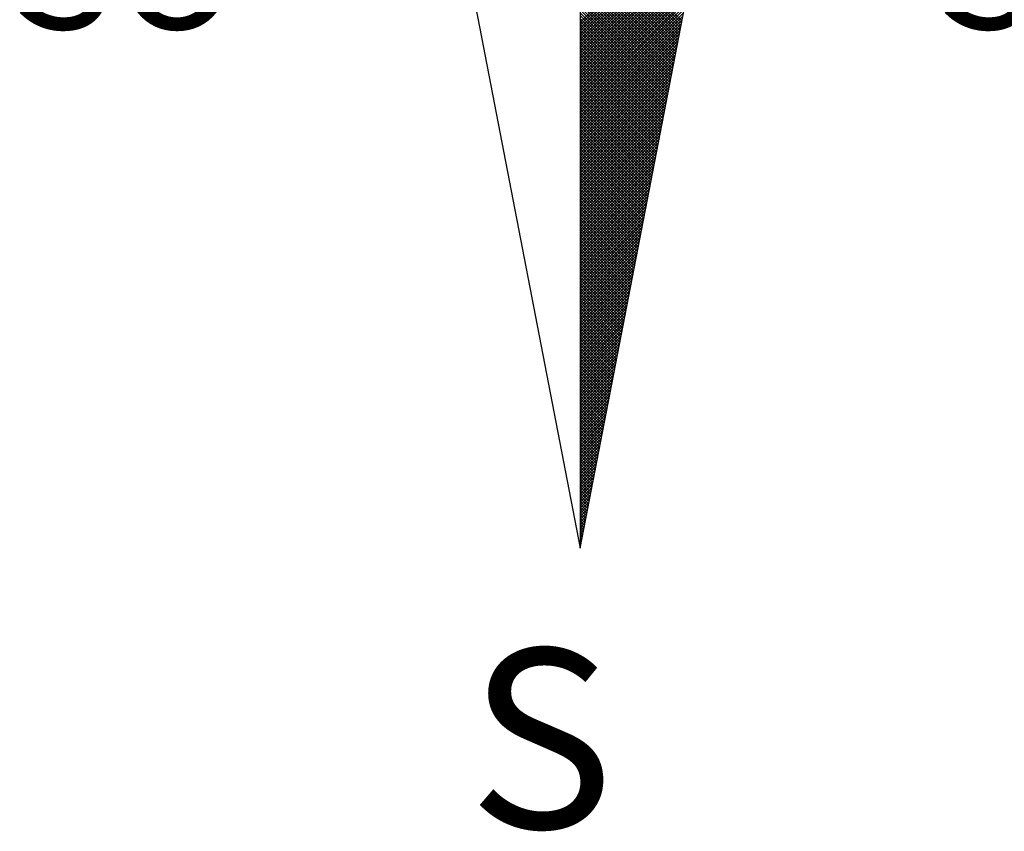
# Model space of a CAD drawing. Units: millimetres. Extents: x 191347 to 192693, y 1659841 to 1664191.
# Drawn here: x 192277 to 192288, y 1662737 to 1662746 of the extents above; entities that cross this region are included whole.
import ezdxf

# ---------------------------------------------------------------- set-up
doc = ezdxf.new("R2010")
doc.units = ezdxf.units.MM
doc.header["$LTSCALE"] = 5
doc.layers.add('Folhas_02', color=7, linetype='Continuous')
doc.layers.add('NORTE', color=7, linetype='Continuous')
doc.styles.add('ROMANT', font='romant', dxfattribs={"height": 0.2})

# ---------------------------------------------------------------- blocks, each defined once
blk = doc.blocks.new('*X1')
at = {"color": 0}
for p, q in [((182559.3401, 1662932.111), (182560.1228, 1662932.8938)), ((182559.3401, 1662932.0933), (182560.1186, 1662932.8718)), ((182559.3401, 1662932.0757), (182560.1144, 1662932.8499)), ((182559.3401, 1662932.058), (182560.1102, 1662932.828)), ((182559.3401, 1662932.0403), (182560.1059, 1662932.8061)), ((182559.3401, 1662932.0226), (182560.1017, 1662932.7842)), ((182559.3401, 1662932.005), (182560.0975, 1662932.7623)), ((182559.9738, 1662932.1212), (182559.3401, 1662932.7549)), ((182559.3401, 1662931.9873), (182560.0933, 1662932.7404)), ((182559.9709, 1662932.1064), (182559.3401, 1662932.7372)), ((182559.9681, 1662932.0916), (182559.3401, 1662932.7195)), ((182559.3401, 1662931.9696), (182560.089, 1662932.7185)), ((182559.9652, 1662932.0768), (182559.3401, 1662932.7019)), ((182559.3401, 1662931.9519), (182560.0848, 1662932.6966)), ((182559.9623, 1662932.0619), (182559.3401, 1662932.6842)), ((182559.3401, 1662931.9342), (182560.0806, 1662932.6747)), ((182559.9595, 1662932.0471), (182559.3401, 1662932.6665)), ((182559.3401, 1662931.9166), (182560.0763, 1662932.6528)), ((182559.9566, 1662932.0323), (182559.3401, 1662932.6488)), ((182559.9538, 1662932.0175), (182559.3401, 1662932.6311)), ((182559.3401, 1662931.8989), (182560.0721, 1662932.6309)), ((182559.9509, 1662932.0027), (182559.3401, 1662932.6135)), ((182559.3401, 1662931.8812), (182560.0679, 1662932.609)), ((182559.948, 1662931.9879), (182559.3401, 1662932.5958)), ((182559.3401, 1662931.8635), (182560.0637, 1662932.5871)), ((182559.9452, 1662931.973), (182559.3401, 1662932.5781)), ((182559.3401, 1662931.8459), (182560.0594, 1662932.5652)), ((182559.9423, 1662931.9582), (182559.3401, 1662932.5604)), ((182559.3401, 1662931.8282), (182560.0552, 1662932.5433)), ((182559.9395, 1662931.9434), (182559.3401, 1662932.5428)), ((182559.9366, 1662931.9286), (182559.3401, 1662932.5251)), ((182559.3401, 1662931.8105), (182560.051, 1662932.5214)), ((182559.9338, 1662931.9138), (182559.3401, 1662932.5074)), ((182559.3401, 1662931.7928), (182560.0468, 1662932.4995)), ((182559.9309, 1662931.8989), (182559.3401, 1662932.4897)), ((182559.3401, 1662931.7751), (182560.0425, 1662932.4776)), ((182559.928, 1662931.8841), (182559.3401, 1662932.472)), ((182559.3401, 1662931.7575), (182560.0383, 1662932.4557)), ((182559.9252, 1662931.8693), (182559.3401, 1662932.4544)), ((182559.9223, 1662931.8545), (182559.3401, 1662932.4367)), ((182559.3401, 1662931.7398), (182560.0341, 1662932.4338)), ((182559.9195, 1662931.8397), (182559.3401, 1662932.419)), ((182559.3401, 1662931.7221), (182560.0299, 1662932.4119)), ((182559.9166, 1662931.8248), (182559.3401, 1662932.4013)), ((182559.3401, 1662931.7044), (182560.0256, 1662932.39)), ((182559.9137, 1662931.81), (182559.3401, 1662932.3837)), ((182559.3401, 1662931.6868), (182560.0214, 1662932.3681)), ((182559.9109, 1662931.7952), (182559.3401, 1662932.366)), ((182559.908, 1662931.7804), (182559.3401, 1662932.3483)), ((182559.3401, 1662931.6691), (182560.0172, 1662932.3462)), ((182559.9052, 1662931.7656), (182559.3401, 1662932.3306)), ((182559.3401, 1662931.6514), (182560.013, 1662932.3243)), ((182559.9023, 1662931.7508), (182559.3401, 1662932.313)), ((182559.3401, 1662931.6337), (182560.0087, 1662932.3023)), ((182559.8994, 1662931.7359), (182559.3401, 1662932.2953)), ((182559.3401, 1662931.6161), (182560.0045, 1662932.2804)), ((182559.8966, 1662931.7211), (182559.3401, 1662932.2776)), ((182559.8937, 1662931.7063), (182559.3401, 1662932.2599)), ((182559.3401, 1662931.5984), (182560.0003, 1662932.2585)), ((182559.8909, 1662931.6915), (182559.3401, 1662932.2422)), ((182559.3401, 1662931.5807), (182559.996, 1662932.2366)), ((182559.888, 1662931.6767), (182559.3401, 1662932.2246)), ((182559.3401, 1662931.563), (182559.9918, 1662932.2147)), ((182559.8851, 1662931.6618), (182559.3401, 1662932.2069)), ((182559.3401, 1662931.5453), (182559.9876, 1662932.1928)), ((182559.8823, 1662931.647), (182559.3401, 1662932.1892)), ((182559.8794, 1662931.6322), (182559.3401, 1662932.1715)), ((182559.3401, 1662931.5277), (182559.9834, 1662932.1709)), ((182559.8766, 1662931.6174), (182559.3401, 1662932.1539)), ((182559.3401, 1662931.51), (182559.9791, 1662932.149)), ((182559.8737, 1662931.6026), (182559.3401, 1662932.1362)), ((182559.3401, 1662931.4923), (182559.9749, 1662932.1271)), ((182559.8708, 1662931.5878), (182559.3401, 1662932.1185)), ((182559.3401, 1662931.4746), (182559.9707, 1662932.1052)), ((182559.868, 1662931.5729), (182559.3401, 1662932.1008)), ((182559.3401, 1662931.457), (182559.9665, 1662932.0833)), ((182559.8651, 1662931.5581), (182559.3401, 1662932.0831)), ((182559.8623, 1662931.5433), (182559.3401, 1662932.0655)), ((182559.3401, 1662931.4393), (182559.9622, 1662932.0614)), ((182559.8594, 1662931.5285), (182559.3401, 1662932.0478)), ((182559.3401, 1662931.4216), (182559.958, 1662932.0395)), ((182559.8566, 1662931.5137), (182559.3401, 1662932.0301)), ((182559.3401, 1662931.4039), (182559.9538, 1662932.0176)), ((182559.8537, 1662931.4988), (182559.3401, 1662932.0124)), ((182559.3401, 1662931.3862), (182559.9496, 1662931.9957)), ((182559.8508, 1662931.484), (182559.3401, 1662931.9948)), ((182559.848, 1662931.4692), (182559.3401, 1662931.9771)), ((182559.3401, 1662931.3686), (182559.9453, 1662931.9738)), ((182559.8451, 1662931.4544), (182559.3401, 1662931.9594)), ((182559.3401, 1662931.3509), (182559.9411, 1662931.9519)), ((182559.8423, 1662931.4396), (182559.3401, 1662931.9417)), ((182559.3401, 1662931.3332), (182559.9369, 1662931.93)), ((182559.8394, 1662931.4247), (182559.3401, 1662931.924)), ((182559.3401, 1662931.3155), (182559.9327, 1662931.9081)), ((182559.8365, 1662931.4099), (182559.3401, 1662931.9064)), ((182559.8337, 1662931.3951), (182559.3401, 1662931.8887)), ((182559.3401, 1662931.2979), (182559.9284, 1662931.8862)), ((182559.8308, 1662931.3803), (182559.3401, 1662931.871)), ((182559.3401, 1662931.2802), (182559.9242, 1662931.8643)), ((182559.828, 1662931.3655), (182559.3401, 1662931.8533)), ((182559.3401, 1662931.2625), (182559.92, 1662931.8424)), ((182559.8251, 1662931.3507), (182559.3401, 1662931.8357)), ((182559.3401, 1662931.2448), (182559.9157, 1662931.8205)), ((182559.8222, 1662931.3358), (182559.3401, 1662931.818)), ((182559.8194, 1662931.321), (182559.3401, 1662931.8003)), ((182559.3401, 1662931.2271), (182559.9115, 1662931.7986)), ((182559.8165, 1662931.3062), (182559.3401, 1662931.7826)), ((182559.3401, 1662931.2095), (182559.9073, 1662931.7767)), ((182559.8137, 1662931.2914), (182559.3401, 1662931.7649)), ((182559.3401, 1662931.1918), (182559.9031, 1662931.7547)), ((182559.8108, 1662931.2766), (182559.3401, 1662931.7473)), ((182559.3401, 1662931.1741), (182559.8988, 1662931.7328)), ((182559.8079, 1662931.2617), (182559.3401, 1662931.7296)), ((182559.8051, 1662931.2469), (182559.3401, 1662931.7119)), ((182559.3401, 1662931.1564), (182559.8946, 1662931.7109)), ((182559.8022, 1662931.2321), (182559.3401, 1662931.6942)), ((182559.3401, 1662931.1388), (182559.8904, 1662931.689)), ((182559.7994, 1662931.2173), (182559.3401, 1662931.6766)), ((182559.3401, 1662931.1211), (182559.8862, 1662931.6671)), ((182559.7965, 1662931.2025), (182559.3401, 1662931.6589)), ((182559.3401, 1662931.1034), (182559.8819, 1662931.6452)), ((182559.7937, 1662931.1877), (182559.3401, 1662931.6412)), ((182559.7908, 1662931.1728), (182559.3401, 1662931.6235)), ((182559.3401, 1662931.0857), (182559.8777, 1662931.6233)), ((182559.7879, 1662931.158), (182559.3401, 1662931.6058)), ((182559.3401, 1662931.068), (182559.8735, 1662931.6014)), ((182559.7851, 1662931.1432), (182559.3401, 1662931.5882)), ((182559.3401, 1662931.0504), (182559.8693, 1662931.5795)), ((182559.7822, 1662931.1284), (182559.3401, 1662931.5705)), ((182559.3401, 1662931.0327), (182559.865, 1662931.5576)), ((182559.7794, 1662931.1136), (182559.3401, 1662931.5528)), ((182559.3401, 1662931.015), (182559.8608, 1662931.5357)), ((182559.7765, 1662931.0987), (182559.3401, 1662931.5351)), ((182559.7736, 1662931.0839), (182559.3401, 1662931.5175)), ((182559.3401, 1662930.9973), (182559.8566, 1662931.5138)), ((182559.7708, 1662931.0691), (182559.3401, 1662931.4998)), ((182559.3401, 1662930.9797), (182559.8524, 1662931.4919)), ((182559.7679, 1662931.0543), (182559.3401, 1662931.4821)), ((182559.3401, 1662930.962), (182559.8481, 1662931.47)), ((182559.7651, 1662931.0395), (182559.3401, 1662931.4644)), ((182559.3401, 1662930.9443), (182559.8439, 1662931.4481)), ((182559.7622, 1662931.0246), (182559.3401, 1662931.4467)), ((182559.7593, 1662931.0098), (182559.3401, 1662931.4291)), ((182559.3401, 1662930.9266), (182559.8397, 1662931.4262)), ((182559.7565, 1662930.995), (182559.3401, 1662931.4114)), ((182559.3401, 1662930.9089), (182559.8355, 1662931.4043)), ((182559.7536, 1662930.9802), (182559.3401, 1662931.3937)), ((182559.3401, 1662930.8913), (182559.8312, 1662931.3824)), ((182559.7508, 1662930.9654), (182559.3401, 1662931.376)), ((182559.3401, 1662930.8736), (182559.827, 1662931.3605)), ((182559.7479, 1662930.9506), (182559.3401, 1662931.3584)), ((182559.745, 1662930.9357), (182559.3401, 1662931.3407)), ((182559.3401, 1662930.8559), (182559.8228, 1662931.3386)), ((182559.7422, 1662930.9209), (182559.3401, 1662931.323)), ((182559.3401, 1662930.8382), (182559.8185, 1662931.3167)), ((182559.7393, 1662930.9061), (182559.3401, 1662931.3053)), ((182559.3401, 1662930.8206), (182559.8143, 1662931.2948)), ((182559.7365, 1662930.8913), (182559.3401, 1662931.2876)), ((182559.3401, 1662930.8029), (182559.8101, 1662931.2729)), ((182559.7336, 1662930.8765), (182559.3401, 1662931.27)), ((182559.7308, 1662930.8616), (182559.3401, 1662931.2523)), ((182559.3401, 1662930.7852), (182559.8059, 1662931.251)), ((182559.7279, 1662930.8468), (182559.3401, 1662931.2346)), ((182559.3401, 1662930.7675), (182559.8016, 1662931.2291)), ((182559.725, 1662930.832), (182559.3401, 1662931.2169)), ((182559.3401, 1662930.7498), (182559.7974, 1662931.2072)), ((182559.7222, 1662930.8172), (182559.3401, 1662931.1993)), ((182559.3401, 1662930.7322), (182559.7932, 1662931.1852)), ((182559.7193, 1662930.8024), (182559.3401, 1662931.1816)), ((182559.7165, 1662930.7876), (182559.3401, 1662931.1639)), ((182559.3401, 1662930.7145), (182559.789, 1662931.1633)), ((182559.7136, 1662930.7727), (182559.3401, 1662931.1462)), ((182559.3401, 1662930.6968), (182559.7847, 1662931.1414)), ((182559.7107, 1662930.7579), (182559.3401, 1662931.1285)), ((182559.3401, 1662930.6791), (182559.7805, 1662931.1195)), ((182559.7079, 1662930.7431), (182559.3401, 1662931.1109)), ((182559.3401, 1662930.6615), (182559.7763, 1662931.0976)), ((182559.705, 1662930.7283), (182559.3401, 1662931.0932)), ((182559.3401, 1662930.6438), (182559.7721, 1662931.0757)), ((182559.7022, 1662930.7135), (182559.3401, 1662931.0755)), ((182559.6993, 1662930.6986), (182559.3401, 1662931.0578)), ((182559.3401, 1662930.6261), (182559.7678, 1662931.0538)), ((182559.6964, 1662930.6838), (182559.3401, 1662931.0402)), ((182559.3401, 1662930.6084), (182559.7636, 1662931.0319)), ((182559.6936, 1662930.669), (182559.3401, 1662931.0225)), ((182559.3401, 1662930.5907), (182559.7594, 1662931.01)), ((182559.6907, 1662930.6542), (182559.3401, 1662931.0048)), ((182559.3401, 1662930.5731), (182559.7552, 1662930.9881)), ((182559.6879, 1662930.6394), (182559.3401, 1662930.9871)), ((182559.685, 1662930.6245), (182559.3401, 1662930.9694)), ((182559.3401, 1662930.5554), (182559.7509, 1662930.9662)), ((182559.6821, 1662930.6097), (182559.3401, 1662930.9518)), ((182559.3401, 1662930.5377), (182559.7467, 1662930.9443)), ((182559.6793, 1662930.5949), (182559.3401, 1662930.9341)), ((182559.3401, 1662930.52), (182559.7425, 1662930.9224)), ((182559.6764, 1662930.5801), (182559.3401, 1662930.9164)), ((182559.3401, 1662930.5024), (182559.7382, 1662930.9005)), ((182559.6736, 1662930.5653), (182559.3401, 1662930.8987)), ((182559.6707, 1662930.5505), (182559.3401, 1662930.8811)), ((182559.3401, 1662930.4847), (182559.734, 1662930.8786)), ((182559.6679, 1662930.5356), (182559.3401, 1662930.8634)), ((182559.3401, 1662930.467), (182559.7298, 1662930.8567)), ((182559.665, 1662930.5208), (182559.3401, 1662930.8457)), ((182559.3401, 1662930.4493), (182559.7256, 1662930.8348)), ((182559.6621, 1662930.506), (182559.3401, 1662930.828)), ((182559.3401, 1662930.4316), (182559.7213, 1662930.8129)), ((182559.6593, 1662930.4912), (182559.3401, 1662930.8103)), ((182559.6564, 1662930.4764), (182559.3401, 1662930.7927)), ((182559.3401, 1662930.414), (182559.7171, 1662930.791)), ((182559.6536, 1662930.4615), (182559.3401, 1662930.775)), ((182559.3401, 1662930.3963), (182559.7129, 1662930.7691)), ((182559.6507, 1662930.4467), (182559.3401, 1662930.7573)), ((182559.3401, 1662930.3786), (182559.7087, 1662930.7472)), ((182559.6478, 1662930.4319), (182559.3401, 1662930.7396)), ((182559.3401, 1662930.3609), (182559.7044, 1662930.7253)), ((182559.645, 1662930.4171), (182559.3401, 1662930.722)), ((182559.6421, 1662930.4023), (182559.3401, 1662930.7043)), ((182559.3401, 1662930.3433), (182559.7002, 1662930.7034)), ((182559.6393, 1662930.3875), (182559.3401, 1662930.6866)), ((182559.3401, 1662930.3256), (182559.696, 1662930.6815)), ((182559.6364, 1662930.3726), (182559.3401, 1662930.6689)), ((182559.3401, 1662930.3079), (182559.6918, 1662930.6596)), ((182559.6335, 1662930.3578), (182559.3401, 1662930.6512)), ((182559.3401, 1662930.2902), (182559.6875, 1662930.6377)), ((182559.6307, 1662930.343), (182559.3401, 1662930.6336)), ((182559.6278, 1662930.3282), (182559.3401, 1662930.6159)), ((182559.3401, 1662930.2725), (182559.6833, 1662930.6157)), ((182559.625, 1662930.3134), (182559.3401, 1662930.5982)), ((182559.3401, 1662930.2549), (182559.6791, 1662930.5938)), ((182559.6221, 1662930.2985), (182559.3401, 1662930.5805)), ((182559.3401, 1662930.2372), (182559.6749, 1662930.5719)), ((182559.6192, 1662930.2837), (182559.3401, 1662930.5629)), ((182559.3401, 1662930.2195), (182559.6706, 1662930.55)), ((182559.6164, 1662930.2689), (182559.3401, 1662930.5452)), ((182559.3401, 1662930.2018), (182559.6664, 1662930.5281)), ((182559.6135, 1662930.2541), (182559.3401, 1662930.5275)), ((182559.6107, 1662930.2393), (182559.3401, 1662930.5098)), ((182559.3401, 1662930.1842), (182559.6622, 1662930.5062)), ((182559.6078, 1662930.2244), (182559.3401, 1662930.4922)), ((182559.3401, 1662930.1665), (182559.6579, 1662930.4843)), ((182559.6049, 1662930.2096), (182559.3401, 1662930.4745)), ((182559.3401, 1662930.1488), (182559.6537, 1662930.4624)), ((182559.6021, 1662930.1948), (182559.3401, 1662930.4568)), ((182559.3401, 1662930.1311), (182559.6495, 1662930.4405)), ((182559.5992, 1662930.18), (182559.3401, 1662930.4391)), ((182559.5964, 1662930.1652), (182559.3401, 1662930.4214)), ((182559.3401, 1662930.1134), (182559.6453, 1662930.4186)), ((182559.5935, 1662930.1504), (182559.3401, 1662930.4038)), ((182559.3401, 1662930.0958), (182559.641, 1662930.3967)), ((182559.5907, 1662930.1355), (182559.3401, 1662930.3861)), ((182559.3401, 1662930.0781), (182559.6368, 1662930.3748)), ((182559.5878, 1662930.1207), (182559.3401, 1662930.3684)), ((182559.3401, 1662930.0604), (182559.6326, 1662930.3529)), ((182559.5849, 1662930.1059), (182559.3401, 1662930.3507)), ((182559.5821, 1662930.0911), (182559.3401, 1662930.3331)), ((182559.3401, 1662930.0427), (182559.6284, 1662930.331)), ((182559.5792, 1662930.0763), (182559.3401, 1662930.3154)), ((182559.3401, 1662930.0251), (182559.6241, 1662930.3091)), ((182559.5764, 1662930.0614), (182559.3401, 1662930.2977)), ((182559.3401, 1662930.0074), (182559.6199, 1662930.2872)), ((182559.5735, 1662930.0466), (182559.3401, 1662930.28)), ((182559.3401, 1662929.9897), (182559.6157, 1662930.2653)), ((182559.5706, 1662930.0318), (182559.3401, 1662930.2623)), ((182559.5678, 1662930.017), (182559.3401, 1662930.2447)), ((182559.3401, 1662929.972), (182559.6115, 1662930.2434)), ((182559.5649, 1662930.0022), (182559.3401, 1662930.227)), ((182559.3401, 1662929.9543), (182559.6072, 1662930.2215)), ((182559.5621, 1662929.9874), (182559.3401, 1662930.2093)), ((182559.3401, 1662929.9367), (182559.603, 1662930.1996)), ((182559.5592, 1662929.9725), (182559.3401, 1662930.1916)), ((182559.3401, 1662929.919), (182559.5988, 1662930.1777)), ((182559.5563, 1662929.9577), (182559.3401, 1662930.174)), ((182559.5535, 1662929.9429), (182559.3401, 1662930.1563)), ((182559.3401, 1662929.9013), (182559.5946, 1662930.1558)), ((182559.5506, 1662929.9281), (182559.3401, 1662930.1386)), ((182559.3401, 1662929.8836), (182559.5903, 1662930.1339)), ((182559.5478, 1662929.9133), (182559.3401, 1662930.1209)), ((182559.3401, 1662929.866), (182559.5861, 1662930.112)), ((182559.5449, 1662929.8984), (182559.3401, 1662930.1032)), ((182559.3401, 1662929.8483), (182559.5819, 1662930.0901)), ((182559.542, 1662929.8836), (182559.3401, 1662930.0856)), ((182559.3401, 1662929.8306), (182559.5777, 1662930.0682)), ((182559.5392, 1662929.8688), (182559.3401, 1662930.0679)), ((182559.5363, 1662929.854), (182559.3401, 1662930.0502)), ((182559.3401, 1662929.8129), (182559.5734, 1662930.0462)), ((182559.5335, 1662929.8392), (182559.3401, 1662930.0325)), ((182559.3401, 1662929.7953), (182559.5692, 1662930.0243)), ((182559.5306, 1662929.8243), (182559.3401, 1662930.0149)), ((182559.3401, 1662929.7776), (182559.565, 1662930.0024)), ((182559.5278, 1662929.8095), (182559.3401, 1662929.9972)), ((182559.3401, 1662929.7599), (182559.5607, 1662929.9805)), ((182559.5249, 1662929.7947), (182559.3401, 1662929.9795)), ((182559.522, 1662929.7799), (182559.3401, 1662929.9618)), ((182559.3401, 1662929.7422), (182559.5565, 1662929.9586)), ((182559.5192, 1662929.7651), (182559.3401, 1662929.9441)), ((182559.3401, 1662929.7245), (182559.5523, 1662929.9367)), ((182559.5163, 1662929.7503), (182559.3401, 1662929.9265)), ((182559.3401, 1662929.7069), (182559.5481, 1662929.9148)), ((182559.5135, 1662929.7354), (182559.3401, 1662929.9088)), ((182559.3401, 1662929.6892), (182559.5438, 1662929.8929)), ((182559.5106, 1662929.7206), (182559.3401, 1662929.8911)), ((182559.5077, 1662929.7058), (182559.3401, 1662929.8734)), ((182559.3401, 1662929.6715), (182559.5396, 1662929.871)), ((182559.5049, 1662929.691), (182559.3401, 1662929.8558)), ((182559.3401, 1662929.6538), (182559.5354, 1662929.8491)), ((182559.502, 1662929.6762), (182559.3401, 1662929.8381)), ((182559.3401, 1662929.6362), (182559.5312, 1662929.8272)), ((182559.4992, 1662929.6613), (182559.3401, 1662929.8204)), ((182559.3401, 1662929.6185), (182559.5269, 1662929.8053)), ((182559.4963, 1662929.6465), (182559.3401, 1662929.8027)), ((182559.4934, 1662929.6317), (182559.3401, 1662929.785)), ((182559.3401, 1662929.6008), (182559.5227, 1662929.7834)), ((182559.4906, 1662929.6169), (182559.3401, 1662929.7674)), ((182559.3401, 1662929.5831), (182559.5185, 1662929.7615)), ((182559.4877, 1662929.6021), (182559.3401, 1662929.7497)), ((182559.3401, 1662929.5654), (182559.5143, 1662929.7396)), ((182559.4849, 1662929.5873), (182559.3401, 1662929.732)), ((182559.3401, 1662929.5478), (182559.51, 1662929.7177)), ((182559.482, 1662929.5724), (182559.3401, 1662929.7143)), ((182559.4791, 1662929.5576), (182559.3401, 1662929.6967)), ((182559.3401, 1662929.5301), (182559.5058, 1662929.6958)), ((182559.4763, 1662929.5428), (182559.3401, 1662929.679)), ((182559.3401, 1662929.5124), (182559.5016, 1662929.6739)), ((182559.4734, 1662929.528), (182559.3401, 1662929.6613)), ((182559.3401, 1662929.4947), (182559.4974, 1662929.652)), ((182559.4706, 1662929.5132), (182559.3401, 1662929.6436)), ((182559.3401, 1662929.4771), (182559.4931, 1662929.6301)), ((182559.4677, 1662929.4983), (182559.3401, 1662929.6259)), ((182559.4649, 1662929.4835), (182559.3401, 1662929.6083)), ((182559.3401, 1662929.4594), (182559.4889, 1662929.6082)), ((182559.462, 1662929.4687), (182559.3401, 1662929.5906)), ((182559.3401, 1662929.4417), (182559.4847, 1662929.5863)), ((182559.4591, 1662929.4539), (182559.3401, 1662929.5729)), ((182559.3401, 1662929.424), (182559.4804, 1662929.5644)), ((182559.4563, 1662929.4391), (182559.3401, 1662929.5552)), ((182559.3401, 1662929.4063), (182559.4762, 1662929.5425)), ((182559.4534, 1662929.4242), (182559.3401, 1662929.5376)), ((182559.3401, 1662929.3887), (182559.472, 1662929.5206)), ((182559.4506, 1662929.4094), (182559.3401, 1662929.5199)), ((182559.4477, 1662929.3946), (182559.3401, 1662929.5022)), ((182559.3401, 1662929.371), (182559.4678, 1662929.4986)), ((182559.4448, 1662929.3798), (182559.3401, 1662929.4845)), ((182559.3401, 1662929.3533), (182559.4635, 1662929.4767)), ((182559.442, 1662929.365), (182559.3401, 1662929.4668)), ((182559.3401, 1662929.3356), (182559.4593, 1662929.4548)), ((182559.4391, 1662929.3502), (182559.3401, 1662929.4492)), ((182559.3401, 1662929.318), (182559.4551, 1662929.4329)), ((182559.4363, 1662929.3353), (182559.3401, 1662929.4315)), ((182559.4334, 1662929.3205), (182559.3401, 1662929.4138)), ((182559.3401, 1662929.3003), (182559.4509, 1662929.411)), ((182559.4305, 1662929.3057), (182559.3401, 1662929.3961)), ((182559.3401, 1662929.2826), (182559.4466, 1662929.3891)), ((182559.4277, 1662929.2909), (182559.3401, 1662929.3785)), ((182559.3401, 1662929.2649), (182559.4424, 1662929.3672)), ((182559.4248, 1662929.2761), (182559.3401, 1662929.3608)), ((182559.3401, 1662929.2472), (182559.4382, 1662929.3453)), ((182559.422, 1662929.2612), (182559.3401, 1662929.3431)), ((182559.4191, 1662929.2464), (182559.3401, 1662929.3254)), ((182559.3401, 1662929.2296), (182559.434, 1662929.3234)), ((182559.4162, 1662929.2316), (182559.3401, 1662929.3077)), ((182559.3401, 1662929.2119), (182559.4297, 1662929.3015)), ((182559.4134, 1662929.2168), (182559.3401, 1662929.2901)), ((182559.3401, 1662929.1942), (182559.4255, 1662929.2796)), ((182559.4105, 1662929.202), (182559.3401, 1662929.2724)), ((182559.3401, 1662929.1765), (182559.4213, 1662929.2577)), ((182559.4077, 1662929.1872), (182559.3401, 1662929.2547)), ((182559.4048, 1662929.1723), (182559.3401, 1662929.237)), ((182559.3401, 1662929.1589), (182559.4171, 1662929.2358)), ((182559.402, 1662929.1575), (182559.3401, 1662929.2194)), ((182559.3401, 1662929.1412), (182559.4128, 1662929.2139)), ((182559.3991, 1662929.1427), (182559.3401, 1662929.2017)), ((182559.3401, 1662929.1235), (182559.4086, 1662929.192)), ((182559.3962, 1662929.1279), (182559.3401, 1662929.184)), ((182559.3401, 1662929.1058), (182559.4044, 1662929.1701)), ((182559.3934, 1662929.1131), (182559.3401, 1662929.1663)), ((182559.3905, 1662929.0982), (182559.3401, 1662929.1486)), ((182559.3401, 1662929.0881), (182559.4002, 1662929.1482)), ((182559.3877, 1662929.0834), (182559.3401, 1662929.131)), ((182559.3401, 1662929.0705), (182559.3959, 1662929.1263)), ((182559.3848, 1662929.0686), (182559.3401, 1662929.1133)), ((182559.3401, 1662929.0528), (182559.3917, 1662929.1044)), ((182559.3819, 1662929.0538), (182559.3401, 1662929.0956)), ((182559.3401, 1662929.0351), (182559.3875, 1662929.0825)), ((182559.3791, 1662929.039), (182559.3401, 1662929.0779)), ((182559.3401, 1662929.0174), (182559.3832, 1662929.0606)), ((182559.3762, 1662929.0241), (182559.3401, 1662929.0603)), ((182559.3734, 1662929.0093), (182559.3401, 1662929.0426)), ((182559.3401, 1662928.9998), (182559.379, 1662929.0387)), ((182559.3705, 1662928.9945), (182559.3401, 1662929.0249)), ((182559.3401, 1662928.9821), (182559.3748, 1662929.0168)), ((182559.3676, 1662928.9797), (182559.3401, 1662929.0072)), ((182559.3401, 1662928.9644), (182559.3706, 1662928.9949)), ((182559.3648, 1662928.9649), (182559.3401, 1662928.9895)), ((182559.3401, 1662928.9467), (182559.3663, 1662928.973)), ((182559.3619, 1662928.9501), (182559.3401, 1662928.9719)), ((182559.3591, 1662928.9352), (182559.3401, 1662928.9542)), ((182559.3401, 1662928.929), (182559.3621, 1662928.9511)), ((182559.3562, 1662928.9204), (182559.3401, 1662928.9365)), ((182559.3401, 1662928.9114), (182559.3579, 1662928.9291)), ((182559.3533, 1662928.9056), (182559.3401, 1662928.9188)), ((182559.3401, 1662928.8937), (182559.3537, 1662928.9072)), ((182559.3505, 1662928.8908), (182559.3401, 1662928.9012)), ((182559.3401, 1662928.876), (182559.3494, 1662928.8853)), ((182559.3476, 1662928.876), (182559.3401, 1662928.8835)), ((182559.3448, 1662928.8611), (182559.3401, 1662928.8658)), ((182559.3401, 1662928.8583), (182559.3452, 1662928.8634)), ((182559.3419, 1662928.8463), (182559.3401, 1662928.8481)), ((182559.3401, 1662928.8407), (182559.341, 1662928.8415))]:
    blk.add_line(p, q, dxfattribs=at)
blk = doc.blocks.new('NORTEGEO')
at = {"layer": 'NORTE', "color": 7}
for p, q in [((0, 6.6682), (0, -6.6682)), ((-1.0785, -1.0785), (0, -6.6682)), ((0, -6.6682), (1.0785, -1.0785))]:
    blk.add_line(p, q, dxfattribs=at)
at = {"layer": 'NORTE'}
blk.add_blockref('*X1', (-182559.3401, -1662935.5052), dxfattribs=at)
at = {"layer": 'NORTE', "color": 7, "style": 'ROMANT'}
for s, height, p in [('SO', 0.78147, (-3.5412, -3.4353)), ('SE', 0.78147, (2.2196, -3.4353)), ('S', 1.1164, (-0.6975, -8.4105))]:
    blk.add_text(s, height=height, dxfattribs=at).set_placement(p)

msp = doc.modelspace()

# ---------------------------------------------------------------- block references
at = {"layer": 'Folhas_02', "ltscale": 0.75, "xscale": 1.790037972852588, "yscale": 1.790037972852588, "zscale": 1.790037972954514}
msp.add_blockref('NORTEGEO', (192282.8258, 1662752.4137), dxfattribs=at)

doc.saveas('drawing.dxf')
